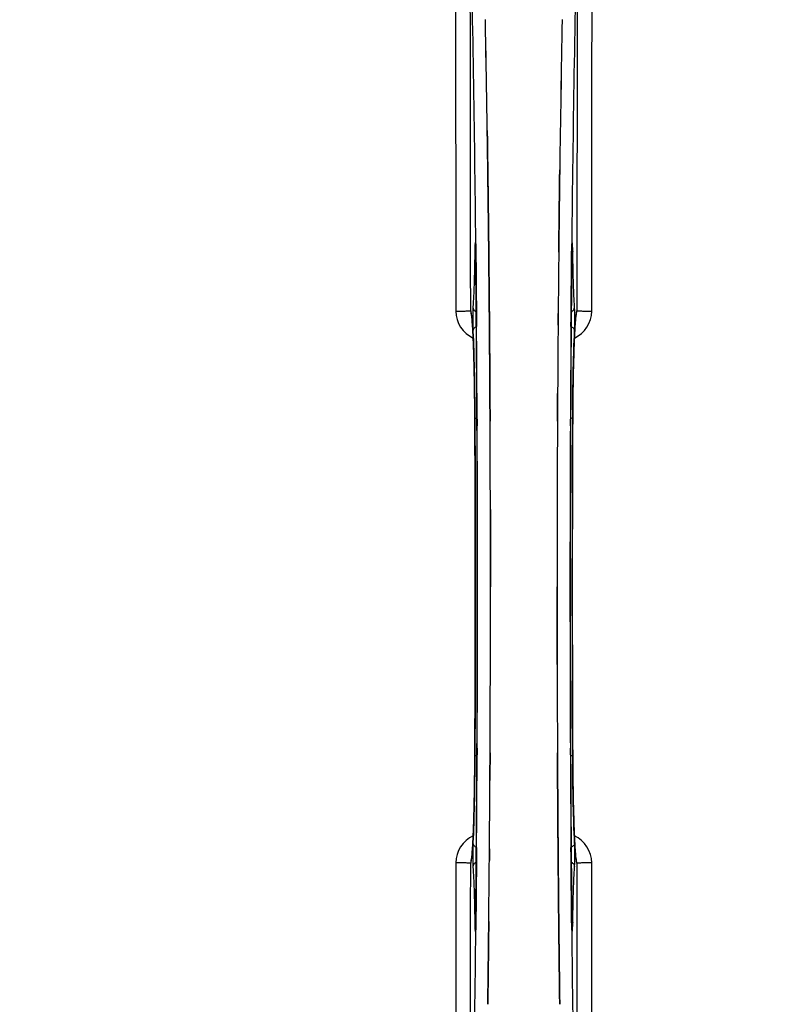
# Model space of a CAD drawing. Units: millimetres. Extents: x -2236 to 3538, y 46 to 3375.
# Drawn here: x 988 to 1164, y 448 to 679 of the extents above; entities that cross this region are included whole.
import ezdxf

# ---------------------------------------------------------------- set-up
doc = ezdxf.new("R2010")
doc.units = ezdxf.units.MM
doc.header["$LTSCALE"] = 46.255
doc.header["$PDMODE"] = 3
doc.header["$PDSIZE"] = 0.3125
doc.layers.get('0').update_dxf_attribs({"linetype": 'CONTINUOUS'})
doc.layers.get('Defpoints').update_dxf_attribs({"linetype": 'CONTINUOUS'})
doc.layers.add('AM_5', color=3, linetype='CONTINUOUS', lineweight=25)
doc.layers.add('BEZUGSACHSEN', color=7, linetype='CONTINUOUS')
doc.layers.add('RUNDUNGEN', color=7, linetype='CONTINUOUS')
doc.styles.get("Standard").update_dxf_attribs({"font": 'txt', "width": 0.7})
doc.dimstyles.new('AM_DIN$0', dxfattribs={"dimtxt": 3.5, "dimasz": 2.5, "dimexe": 1, "dimexo": 1, "dimgap": 1.5, "dimtad": 1, "dimdsep": 46, "dimtxsty": 'STANDARD', "dimcen": 0, "dimclrd": 256, "dimclre": 256, "dimclrt": 2, "dimadec": 0, "dimazin": 2, "dimtp": 0.1, "dimtm": 0.1, "dimtfac": 0.71, "dimtdec": 3, "dimtmove": 0, "dimatfit": 3, "dimfxl": 1, "dimlwd": -1, "dimlwe": -1, "dimarcsym": 0})

# ---------------------------------------------------------------- blocks, each defined once
blk = doc.blocks.new('*D23')
at = {"layer": 'AM_5', "ltscale": 10, "transparency": 16777216}
for p, q in [((1085.2, 1026.15), (2217.5, 1026.15)), ((2216.5, 96.15), (2216.5, 996.15)), ((1085.2, 66.15), (2217.5, 66.15))]:
    blk.add_line(p, q, dxfattribs=at)
for points in [[(2211.5, 996.15), (2221.5, 996.15), (2216.5, 1026.15)], [(2211.5, 96.15), (2221.5, 96.15), (2216.5, 66.15)]]:
    blk.add_solid(points, dxfattribs=at)
at = {"layer": 'Defpoints', "color": 0, "ltscale": 10, "transparency": 16777216}
for p in [(1084.2, 1026.15), (2216.5, 1026.15), (1084.2, 66.15)]:
    blk.add_point(p, dxfattribs=at)
at = {"layer": 'AM_5', "color": 2, "ltscale": 10, "transparency": 16777216, "insert": (2184, 540.74), "char_height": 35, "attachment_point": 5, "rotation": 90}
blk.add_mtext('960', dxfattribs=at)

msp = doc.modelspace()

# ---------------------------------------------------------------- linework, layer by layer
at = {"color": 7, "linetype": 'Continuous'}
for p, q in [((1097.658, 651.97), (1097.643, 652.983)), ((1097.643, 652.982), (1097.658, 651.969)), ((1114.525, 635.966), (1114.529, 636.328)), ((1097.871, 635.965), (1097.872, 635.88)), ((1097.872, 635.88), (1097.871, 635.964)), ((1114.526, 636.072), (1114.525, 635.963)), ((1098, 624.498), (1097.996, 624.939)), ((1097.996, 624.939), (1098, 624.498)), ((1094.932, 624.471), (1094.936, 624.164)), ((1098.14, 609.582), (1098.135, 610.189)), ((1098.135, 610.188), (1098.14, 609.581)), ((1098.158, 607.442), (1098.14, 609.582)), ((1098.14, 609.581), (1098.158, 607.442)), ((1118.43, 609.655), (1118.439, 609.71)), ((1098.278, 589.901), (1098.269, 591.45)), ((1098.269, 591.449), (1098.278, 589.901)), ((1114.127, 591.45), (1114.118, 589.901)), ((1114.118, 589.901), (1114.127, 591.45)), ((1098.401, 546.053), (1098.401, 546.148)), ((1113.995, 546.243), (1113.995, 546.148)), ((1098.269, 500.847), (1098.278, 502.396)), ((1098.278, 502.396), (1098.269, 500.846)), ((1114.118, 502.395), (1114.127, 500.847)), ((1114.127, 500.847), (1114.118, 502.395)), ((1114.238, 484.855), (1114.256, 482.715)), ((1114.256, 482.715), (1114.238, 484.855)), ((1093.966, 482.642), (1093.957, 482.586)), ((1114.256, 482.715), (1114.261, 482.108)), ((1114.261, 482.108), (1114.256, 482.715)), ((1114.396, 467.798), (1114.4, 467.358)), ((1114.4, 467.358), (1114.396, 467.798)), ((1114.524, 456.416), (1114.525, 456.332)), ((1114.525, 456.331), (1114.524, 456.416)), ((1097.871, 456.33), (1097.867, 455.968)), ((1097.87, 456.224), (1097.871, 456.333))]:
    msp.add_line(p, q, dxfattribs=at)
at = {"color": 9, "linetype": 'Continuous'}
for p, q in [((1094.968, 626.457), (1094.971, 626.143)), ((1094.971, 626.143), (1094.978, 625.442)), ((1094.978, 625.442), (1094.991, 624.204)), ((1117.405, 624.204), (1117.418, 625.442)), ((1117.418, 625.442), (1117.425, 626.141)), ((1117.425, 626.141), (1117.428, 626.459)), ((1094.722, 624.661), (1094.714, 624.171)), ((1094.936, 624.177), (1094.936, 624.164)), ((1117.46, 624.164), (1117.46, 624.177)), ((1117.682, 624.171), (1117.674, 624.661)), ((1095.121, 609.805), (1095.125, 609.239)), ((1095.125, 609.239), (1095.142, 607.12)), ((1117.254, 607.12), (1117.271, 609.237)), ((1117.271, 609.237), (1117.274, 609.698)), ((1094.732, 585.451), (1094.734, 585.469)), ((1095.278, 585.461), (1095.286, 583.902)), ((1117.111, 583.894), (1117.118, 585.461)), ((1117.662, 585.469), (1117.664, 585.451)), ((1095.286, 508.402), (1095.278, 506.835)), ((1117.118, 506.835), (1117.111, 508.394)), ((1094.734, 506.828), (1094.732, 506.845)), ((1117.664, 506.845), (1117.662, 506.828)), ((1095.142, 485.176), (1095.125, 483.06)), ((1117.271, 483.039), (1117.254, 485.176)), ((1095.125, 483.06), (1095.122, 482.598)), ((1117.275, 482.492), (1117.271, 483.039)), ((1094.714, 468.126), (1094.722, 467.635)), ((1094.936, 468.119), (1094.936, 468.133)), ((1094.991, 468.093), (1094.978, 466.854)), ((1117.418, 466.854), (1117.405, 468.093)), ((1117.46, 468.119), (1117.46, 468.133)), ((1117.674, 467.635), (1117.682, 468.126)), ((1094.971, 466.154), (1094.968, 465.849)), ((1094.978, 466.854), (1094.971, 466.154)), ((1117.425, 466.154), (1117.418, 466.854)), ((1117.428, 465.836), (1117.425, 466.154))]:
    msp.add_line(p, q, dxfattribs=at)
at = {"color": 7, "linetype": 'Continuous'}
for points in [[(1094.876, 626.289), (1094.882, 626.206), (1094.887, 626.105), (1094.893, 625.988), (1094.899, 625.853), (1094.904, 625.701), (1094.91, 625.533), (1094.915, 625.349), (1094.92, 625.15), (1094.924, 624.936), (1094.928, 624.71), (1094.932, 624.471)], [(1117.46, 624.164), (1117.465, 624.551), (1117.469, 624.796), (1117.473, 625.027), (1117.478, 625.242), (1117.484, 625.442), (1117.489, 625.626), (1117.495, 625.792), (1117.501, 625.941), (1117.507, 626.072), (1117.513, 626.185), (1117.519, 626.278)], [(1117.519, 626.278), (1117.525, 626.351), (1117.529, 626.4), (1117.531, 626.42)], [(1094.016, 609.542), (1093.969, 609.681), (1093.95, 609.75), (1093.947, 609.761)], [(1093.947, 609.761), (1093.947, 609.76), (1093.953, 609.729)], [(1093.953, 609.729), (1093.966, 609.659), (1093.981, 609.559), (1094, 609.427), (1094.019, 609.269), (1094.041, 609.084), (1094.063, 608.874), (1094.085, 608.638), (1094.109, 608.378), (1094.132, 608.092), (1094.156, 607.783), (1094.18, 607.449)], [(1118.218, 607.474), (1118.247, 607.873), (1118.275, 608.234), (1118.303, 608.559), (1118.331, 608.846), (1118.357, 609.096), (1118.381, 609.308), (1118.404, 609.482), (1118.423, 609.616), (1118.43, 609.655)], [(1118.439, 609.71), (1118.448, 609.756), (1118.448, 609.756), (1118.431, 609.694), (1118.387, 609.561), (1118.369, 609.518)], [(1094.18, 607.449), (1094.204, 607.091), (1094.228, 606.709), (1094.252, 606.304), (1094.276, 605.875), (1094.299, 605.422), (1094.323, 604.945), (1094.346, 604.445)], [(1118.073, 604.927), (1118.101, 605.511), (1118.13, 606.057), (1118.159, 606.566), (1118.189, 607.039), (1118.218, 607.474)], [(1094.346, 604.445), (1094.369, 603.92), (1094.391, 603.372), (1094.413, 602.799), (1094.435, 602.203), (1094.456, 601.582), (1094.477, 600.937), (1094.498, 600.268), (1094.518, 599.575), (1094.537, 598.858), (1094.556, 598.117), (1094.574, 597.353), (1094.591, 596.564), (1094.608, 595.753), (1094.624, 594.918), (1094.639, 594.06), (1094.653, 593.181), (1094.667, 592.279), (1094.679, 591.356), (1094.691, 590.412), (1094.701, 589.447), (1094.711, 588.463), (1094.719, 587.46), (1094.726, 586.439), (1094.732, 585.451)], [(1117.611, 573.078), (1117.665, 585.636), (1117.673, 586.904), (1117.683, 588.147), (1117.694, 589.365), (1117.707, 590.554), (1117.721, 591.713), (1117.737, 592.842), (1117.755, 593.939), (1117.774, 595.002), (1117.794, 596.031), (1117.815, 597.025), (1117.837, 597.983), (1117.86, 598.904), (1117.884, 599.789), (1117.909, 600.636), (1117.935, 601.446), (1117.961, 602.217), (1117.989, 602.952), (1118.016, 603.648), (1118.044, 604.306), (1118.073, 604.927)], [(1094.732, 585.451), (1094.785, 573.078), (1094.82, 559.606), (1094.832, 546.101), (1094.82, 532.596), (1094.785, 519.125)], [(1117.664, 506.845), (1117.611, 519.125), (1117.576, 532.596), (1117.564, 546.101), (1117.576, 559.606), (1117.611, 573.078)], [(1094.785, 519.125), (1094.731, 506.66), (1094.723, 505.392), (1094.713, 504.149), (1094.702, 502.932), (1094.689, 501.743), (1094.675, 500.583), (1094.659, 499.455), (1094.641, 498.358), (1094.622, 497.295), (1094.602, 496.266), (1094.581, 495.272), (1094.559, 494.314), (1094.536, 493.393), (1094.512, 492.508), (1094.487, 491.661), (1094.461, 490.851), (1094.435, 490.079), (1094.408, 489.345), (1094.38, 488.649), (1094.352, 487.99), (1094.323, 487.369)], [(1118.05, 487.865), (1118.027, 488.39), (1118.004, 488.938), (1117.982, 489.511), (1117.96, 490.107), (1117.939, 490.728), (1117.918, 491.372), (1117.898, 492.041), (1117.878, 492.733), (1117.859, 493.45), (1117.84, 494.19), (1117.822, 494.954), (1117.805, 495.742), (1117.788, 496.552), (1117.772, 497.386), (1117.757, 498.243), (1117.743, 499.122), (1117.729, 500.023), (1117.717, 500.945), (1117.705, 501.889), (1117.695, 502.852), (1117.685, 503.836), (1117.677, 504.838), (1117.67, 505.858), (1117.664, 506.845)], [(1094.323, 487.369), (1094.295, 486.786), (1094.266, 486.24), (1094.237, 485.731), (1094.207, 485.258), (1094.178, 484.822)], [(1118.215, 484.858), (1118.191, 485.216), (1118.167, 485.599), (1118.143, 486.005), (1118.12, 486.434), (1118.096, 486.888), (1118.073, 487.365), (1118.05, 487.865)], [(1094.178, 484.822), (1094.149, 484.424), (1094.121, 484.062), (1094.093, 483.738), (1094.066, 483.451), (1094.039, 483.201), (1094.015, 482.988), (1093.992, 482.814), (1093.973, 482.68), (1093.966, 482.642)], [(1118.442, 482.568), (1118.43, 482.639), (1118.414, 482.74), (1118.396, 482.872), (1118.376, 483.031), (1118.355, 483.217), (1118.333, 483.428), (1118.31, 483.665), (1118.287, 483.926), (1118.263, 484.212), (1118.239, 484.523), (1118.215, 484.858)], [(1093.957, 482.586), (1093.948, 482.54), (1093.949, 482.541), (1093.965, 482.603), (1094.009, 482.736), (1094.027, 482.778)], [(1118.38, 482.754), (1118.427, 482.615), (1118.446, 482.546), (1118.449, 482.536)], [(1118.449, 482.536), (1118.449, 482.536), (1118.442, 482.568)], [(1094.936, 468.133), (1094.931, 467.765), (1094.928, 467.545), (1094.924, 467.335), (1094.92, 467.137), (1094.915, 466.953), (1094.91, 466.781), (1094.905, 466.623), (1094.9, 466.478), (1094.895, 466.346), (1094.889, 466.23), (1094.884, 466.128), (1094.879, 466.042), (1094.873, 465.971)], [(1117.524, 465.959), (1117.518, 466.03), (1117.513, 466.119), (1117.507, 466.225), (1117.501, 466.349), (1117.495, 466.489), (1117.49, 466.646), (1117.484, 466.819), (1117.479, 467.007), (1117.475, 467.211), (1117.47, 467.429), (1117.466, 467.66), (1117.463, 467.903), (1117.46, 468.133)], [(1094.873, 465.971), (1094.869, 465.918), (1094.866, 465.888)], [(1117.531, 465.875), (1117.531, 465.878), (1117.528, 465.907), (1117.524, 465.959)]]:
    msp.add_lwpolyline(points, dxfattribs=at)
for centre, radius, start, end in [((1106.198, 546.148), 247.056, 15, 345), ((1106.198, 546.148), 236.237, 0.97018, 359.02982), ((1106.198, 546.148), 235, 0.97529, 90), ((1106.198, 546.148), 221.628, 90, 270), ((1106.198, 546.148), 221.635, 270, 89.97567), ((1106.198, 546.148), 221.628, 270, 90), ((-4696.102, 567.824), 5794.37, 0.8420887, 1.0992612), ((-4780.421, 566.388), 5878.702, 0.8440136, 1.0974858), ((7159.935, 563.567), 6045.843, 178.9063476, 179.2391894), ((6975.512, 566.556), 5861.397, 178.9012148, 179.2444688), ((-6891.829, 546.148), 7987.146, 359.4402481, 0.5597517), ((8178.916, 550.773), 7064.905, 179.4020878, 179.5181367), ((8237.239, 550.23), 7123.231, 179.4026184, 179.5177128), ((9104.225, 546.148), 7987.146, 179.4402483, 180.5597519), ((1115.156, 610.832), 3.476, 341.32519, 349.56136), ((1115.175, 610.827), 3.456, 349.58477, 359.77945), ((8516.874, 547.967), 7402.874, 179.5396888, 179.6634594), ((8493.756, 548.165), 7379.756, 179.5397792, 179.6639419), ((-6578.157, 546.437), 7676.558, 0.1335155, 0.2877496), ((-6569.619, 546.511), 7668.02, 0.1331148, 0.2875212), ((8953.35, 545.981), 7839.355, 179.7149037, 179.9987751), ((8827.842, 546.279), 7713.848, 179.712475, 180.0002646), ((-6740.954, 546.316), 7839.355, 359.7149037, 359.9987751), ((-6615.446, 546.018), 7713.848, 359.712475, 0.0002646), ((1106.198, 546.148), 235, 270, 359.02471), ((8790.557, 545.859), 7676.562, 180.1335156, 180.2877422), ((8782.022, 545.786), 7668.026, 180.1331149, 180.2875138), ((-6281.359, 544.131), 7379.755, 359.5397792, 359.6639406), ((-6304.476, 544.329), 7402.873, 359.5396888, 359.6634581), ((1097.221, 481.469), 3.456, 169.58283, 179.7774), ((1097.24, 481.464), 3.477, 161.31496, 169.55936), ((-6024.843, 542.067), 7123.23, 359.4026183, 359.5177128), ((-5966.52, 541.523), 7064.905, 359.4020876, 359.5181367)]:
    msp.add_arc(centre, radius, start, end, dxfattribs=at)
at = {"color": 9, "linetype": 'Continuous'}
for centre, radius, start, end in [((1106.198, 546.148), 246.237, 15, 345), ((-4591.728, 571.767), 5686.958, 0.551003, 1.355735), ((7240.703, 564.502), 6123.589, 178.6729557, 179.4202852), ((1161.816, 623.671), 67.101, 178.61032, 179.15451), ((1009.526, 623.343), 85.414, 0.56, 1.03367), ((1203.101, 623.34), 85.646, 178.97518, 179.43955), ((1046.449, 623.59), 71.233, 0.86171, 1.38267), ((1097.241, 610.75), 6.956, 180.10026, 245.39785), ((1115.155, 610.75), 6.956, 294.60941, 359.89975), ((-6607.602, 547.87), 7702.971, 0.2796103, 0.4407167), ((8885.963, 547.455), 7768.938, 179.5599671, 179.7197052), ((-6544.814, 546.148), 7639.658, 359.7047447, 0.2952552), ((8757.207, 546.148), 7639.655, 179.7047446, 180.2952554), ((-6596.675, 546.148), 7691.509, 359.7070906, 0.2929094), ((-6960.335, 546.148), 8055.709, 359.7315324, 0.2685262), ((9172.731, 546.148), 8055.709, 179.7315324, 180.2685262), ((8809.071, 546.148), 7691.509, 179.7070906, 180.2929094), ((-6673.567, 544.841), 7768.938, 359.5599671, 359.7197052), ((8819.997, 544.426), 7702.971, 180.2796105, 180.4407167), ((1097.241, 481.546), 6.956, 114.60942, 179.89975), ((1115.155, 481.546), 6.956, 0.10026, 65.39801), ((1009.373, 468.955), 85.567, 358.97194, 359.4398), ((1202.872, 468.954), 85.416, 180.5599, 181.0336), ((-5028.509, 527.798), 6123.79, 358.6729662, 359.4203828), ((1165.856, 468.705), 71.142, 180.86143, 181.38459), ((6804.085, 520.528), 5686.92, 180.551031, 181.355736), ((1050.597, 468.625), 67.084, 358.61198, 359.15463)]:
    msp.add_arc(centre, radius, start, end, dxfattribs=at)
for points, knots in [([(1090.16, 706.131), (1090.175, 698.186), (1090.23, 666.388), (1090.267, 634.59), (1090.285, 610.738)], [0, 0, 0, 0, 0.2498807, 1, 1, 1, 1]), ([(1093.764, 610.814), (1093.758, 618.776), (1093.73, 650.611), (1093.684, 682.447), (1093.639, 706.32)], [0, 0, 0, 0, 0.2501044, 1, 1, 1, 1]), ([(1118.757, 706.32), (1118.742, 698.365), (1118.687, 666.529), (1118.65, 634.694), (1118.632, 610.814)], [0, 0, 0, 0, 0.2498808, 1, 1, 1, 1]), ([(1122.111, 610.738), (1122.117, 618.691), (1122.145, 650.488), (1122.191, 682.286), (1122.236, 706.131)], [0, 0, 0, 0, 0.2501045, 1, 1, 1, 1]), ([(1094.875, 626.371), (1094.872, 626.41), (1094.867, 626.48), (1094.858, 626.571), (1094.848, 626.643), (1094.842, 626.678), (1094.829, 626.714), (1094.81, 626.688), (1094.807, 626.653), (1094.795, 626.588), (1094.788, 626.502), (1094.774, 626.338), (1094.76, 626.08), (1094.746, 625.713), (1094.738, 625.444), (1094.735, 625.298)], [0, 0, 0, 0, 0.0663522, 0.1195086, 0.158693, 0.1834918, 0.1942918, 0.2024246, 0.2241642, 0.2602655, 0.3103545, 0.3741186, 0.5405319, 0.7512687, 1, 1, 1, 1]), ([(1094.927, 624.883), (1094.924, 625.034), (1094.913, 625.53), (1094.898, 626.026), (1094.875, 626.371)], [0, 0, 0, 0, 0.3041648, 1, 1, 1, 1]), ([(1117.522, 626.383), (1117.516, 626.289), (1117.488, 625.785), (1117.477, 625.281), (1117.469, 624.871)], [0, 0, 0, 0, 0.1867832, 1, 1, 1, 1]), ([(1117.661, 625.309), (1117.658, 625.453), (1117.65, 625.719), (1117.636, 626.082), (1117.622, 626.337), (1117.609, 626.5), (1117.601, 626.587), (1117.589, 626.652), (1117.586, 626.686), (1117.568, 626.714), (1117.554, 626.681), (1117.549, 626.646), (1117.538, 626.577), (1117.53, 626.489), (1117.525, 626.42), (1117.522, 626.383)], [0, 0, 0, 0, 0.2490994, 0.4603094, 0.6273575, 0.6915313, 0.7420972, 0.7787495, 0.8011142, 0.8097958, 0.8199484, 0.8439388, 0.8822555, 0.9345337, 1, 1, 1, 1]), ([(1094.714, 624.171), (1094.676, 621.751), (1094.582, 617.587), (1094.415, 613.424), (1094.296, 611.683)], [0, 0, 0, 0, 0.5809201, 1, 1, 1, 1]), ([(1094.722, 624.661), (1094.724, 624.637), (1094.754, 624.521), (1094.85, 624.436), (1094.927, 624.385)], [0, 0, 0, 0, 0.2107761, 1, 1, 1, 1]), ([(1094.991, 624.204), (1095.003, 623.011), (1095.05, 618.211), (1095.092, 613.412), (1095.121, 609.805)], [0, 0, 0, 0, 0.2485201, 1, 1, 1, 1]), ([(1117.274, 609.698), (1117.284, 610.914), (1117.324, 615.749), (1117.369, 620.584), (1117.405, 624.204)], [0, 0, 0, 0, 0.2514227, 1, 1, 1, 1]), ([(1117.674, 624.661), (1117.672, 624.637), (1117.642, 624.521), (1117.546, 624.436), (1117.469, 624.385)], [0, 0, 0, 0, 0.2107772, 1, 1, 1, 1]), ([(1118.1, 611.683), (1117.981, 613.424), (1117.814, 617.587), (1117.72, 621.751), (1117.682, 624.171)], [0, 0, 0, 0, 0.4190799, 1, 1, 1, 1]), ([(1094.296, 611.683), (1094.265, 611.228), (1094.239, 610.13), (1094.231, 609.032), (1094.234, 608.389)], [0, 0, 0, 0, 0.4150541, 1, 1, 1, 1]), ([(1094.296, 611.683), (1094.3, 611.458), (1094.458, 610.99), (1094.838, 610.686), (1095.053, 610.583)], [0, 0, 0, 0, 0.4855612, 1, 1, 1, 1]), ([(1117.343, 610.583), (1117.558, 610.686), (1117.938, 610.99), (1118.096, 611.458), (1118.1, 611.683)], [0, 0, 0, 0, 0.5144386, 1, 1, 1, 1]), ([(1118.162, 608.414), (1118.165, 609.052), (1118.156, 610.142), (1118.131, 611.232), (1118.1, 611.683)], [0, 0, 0, 0, 0.5851678, 1, 1, 1, 1]), ([(1090.285, 610.739), (1090.72, 610.739), (1091.353, 610.742), (1092.159, 610.752), (1092.675, 610.76), (1093.102, 610.773), (1093.429, 610.779), (1093.632, 610.803), (1093.739, 610.798), (1093.764, 610.814)], [0, 0, 0, 0, 0.3749845, 0.5449758, 0.6948453, 0.8193951, 0.9136699, 0.9745053, 1, 1, 1, 1]), ([(1094.008, 609.583), (1093.976, 609.858), (1093.931, 610.223), (1093.839, 610.631), (1093.794, 610.768), (1093.764, 610.814)], [0, 0, 0, 0, 0.6614354, 0.8707348, 1, 1, 1, 1]), ([(1094.109, 608.545), (1094.101, 608.641), (1094.071, 608.987), (1094.037, 609.333), (1094.008, 609.583)], [0, 0, 0, 0, 0.2765672, 1, 1, 1, 1]), ([(1094.734, 585.469), (1094.71, 590.099), (1094.632, 596.52), (1094.376, 604.211), (1094.214, 607.274), (1094.109, 608.545)], [0, 0, 0, 0, 0.6016383, 0.8342522, 1, 1, 1, 1]), ([(1118.287, 608.539), (1118.181, 607.268), (1118.02, 604.205), (1117.764, 596.516), (1117.686, 590.097), (1117.662, 585.469)], [0, 0, 0, 0, 0.1658322, 0.3984643, 1, 1, 1, 1]), ([(1118.388, 609.58), (1118.379, 609.503), (1118.341, 609.156), (1118.309, 608.809), (1118.287, 608.539)], [0, 0, 0, 0, 0.2233131, 1, 1, 1, 1]), ([(1118.632, 610.814), (1118.602, 610.768), (1118.557, 610.63), (1118.465, 610.221), (1118.42, 609.856), (1118.388, 609.58)], [0, 0, 0, 0, 0.1292073, 0.3384895, 1, 1, 1, 1]), ([(1118.632, 610.814), (1118.657, 610.798), (1118.764, 610.803), (1118.967, 610.779), (1119.295, 610.773), (1119.721, 610.76), (1120.237, 610.752), (1121.043, 610.742), (1121.676, 610.739), (1122.111, 610.739)], [0, 0, 0, 0, 0.0254947, 0.0863301, 0.1806049, 0.3051547, 0.4550242, 0.6250155, 1, 1, 1, 1]), ([(1094.234, 608.389), (1094.235, 608.156), (1094.242, 607.37), (1094.257, 606.583), (1094.286, 606.03)], [0, 0, 0, 0, 0.2966368, 1, 1, 1, 1]), ([(1095.081, 607.075), (1094.86, 606.983), (1094.467, 606.707), (1094.291, 606.248), (1094.286, 606.03)], [0, 0, 0, 0, 0.5233761, 1, 1, 1, 1]), ([(1118.11, 606.03), (1118.105, 606.248), (1117.929, 606.707), (1117.536, 606.983), (1117.315, 607.075)], [0, 0, 0, 0, 0.476624, 1, 1, 1, 1]), ([(1118.11, 606.03), (1118.118, 606.183), (1118.15, 606.978), (1118.16, 607.773), (1118.162, 608.414)], [0, 0, 0, 0, 0.192668, 1, 1, 1, 1]), ([(1094.286, 606.03), (1094.442, 603.079), (1094.638, 596.24), (1094.722, 589.401), (1094.743, 585.516)], [0, 0, 0, 0, 0.4321211, 1, 1, 1, 1]), ([(1117.653, 585.516), (1117.674, 589.401), (1117.758, 596.24), (1117.954, 603.079), (1118.11, 606.03)], [0, 0, 0, 0, 0.5678789, 1, 1, 1, 1]), ([(1095.211, 585.665), (1095.098, 585.65), (1094.958, 585.619), (1094.754, 585.567), (1094.743, 585.516)], [0, 0, 0, 0, 0.6892617, 1, 1, 1, 1]), ([(1117.653, 585.516), (1117.642, 585.567), (1117.439, 585.619), (1117.298, 585.65), (1117.185, 585.665)], [0, 0, 0, 0, 0.3107382, 1, 1, 1, 1]), ([(1094.109, 483.757), (1094.215, 485.029), (1094.376, 488.091), (1094.632, 495.781), (1094.71, 502.199), (1094.734, 506.828)], [0, 0, 0, 0, 0.1658318, 0.3984646, 1, 1, 1, 1]), ([(1094.743, 506.78), (1094.722, 502.896), (1094.638, 496.056), (1094.442, 489.217), (1094.286, 486.266)], [0, 0, 0, 0, 0.5678794, 1, 1, 1, 1]), ([(1095.211, 506.631), (1095.098, 506.647), (1094.958, 506.677), (1094.754, 506.73), (1094.743, 506.78)], [0, 0, 0, 0, 0.6892618, 1, 1, 1, 1]), ([(1117.653, 506.78), (1117.642, 506.73), (1117.439, 506.677), (1117.298, 506.647), (1117.185, 506.631)], [0, 0, 0, 0, 0.3107383, 1, 1, 1, 1]), ([(1118.11, 486.266), (1117.954, 489.217), (1117.758, 496.056), (1117.674, 502.896), (1117.653, 506.78)], [0, 0, 0, 0, 0.4321206, 1, 1, 1, 1]), ([(1117.662, 506.828), (1117.686, 502.197), (1117.764, 495.777), (1118.02, 488.085), (1118.182, 485.022), (1118.287, 483.751)], [0, 0, 0, 0, 0.601638, 0.8342526, 1, 1, 1, 1]), ([(1094.286, 486.266), (1094.278, 486.113), (1094.246, 485.318), (1094.237, 484.523), (1094.234, 483.882)], [0, 0, 0, 0, 0.1931417, 1, 1, 1, 1]), ([(1094.286, 486.266), (1094.291, 486.048), (1094.467, 485.589), (1094.86, 485.313), (1095.081, 485.221)], [0, 0, 0, 0, 0.476624, 1, 1, 1, 1]), ([(1118.11, 486.266), (1118.105, 486.048), (1117.929, 485.589), (1117.536, 485.313), (1117.315, 485.221)], [0, 0, 0, 0, 0.4766239, 1, 1, 1, 1]), ([(1118.162, 483.907), (1118.161, 484.139), (1118.154, 484.926), (1118.139, 485.712), (1118.11, 486.266)], [0, 0, 0, 0, 0.2953152, 1, 1, 1, 1]), ([(1093.764, 481.483), (1093.794, 481.529), (1093.839, 481.666), (1093.932, 482.075), (1093.977, 482.44), (1094.008, 482.716)], [0, 0, 0, 0, 0.1291272, 0.3383263, 1, 1, 1, 1]), ([(1094.008, 482.716), (1094.017, 482.794), (1094.055, 483.14), (1094.087, 483.487), (1094.109, 483.757)], [0, 0, 0, 0, 0.2233536, 1, 1, 1, 1]), ([(1094.234, 483.882), (1094.231, 483.243), (1094.24, 482.153), (1094.265, 481.063), (1094.296, 480.613)], [0, 0, 0, 0, 0.586446, 1, 1, 1, 1]), ([(1095.122, 482.598), (1095.112, 481.382), (1095.072, 476.547), (1095.027, 471.712), (1094.991, 468.093)], [0, 0, 0, 0, 0.2514227, 1, 1, 1, 1]), ([(1117.405, 468.093), (1117.393, 469.285), (1117.347, 474.085), (1117.304, 478.885), (1117.275, 482.492)], [0, 0, 0, 0, 0.2485201, 1, 1, 1, 1]), ([(1118.1, 480.613), (1118.131, 481.067), (1118.157, 482.165), (1118.165, 483.263), (1118.162, 483.907)], [0, 0, 0, 0, 0.4137736, 1, 1, 1, 1]), ([(1118.287, 483.751), (1118.295, 483.656), (1118.325, 483.309), (1118.359, 482.964), (1118.388, 482.714)], [0, 0, 0, 0, 0.2765214, 1, 1, 1, 1]), ([(1118.388, 482.714), (1118.42, 482.438), (1118.465, 482.074), (1118.557, 481.665), (1118.603, 481.528), (1118.632, 481.483)], [0, 0, 0, 0, 0.661602, 0.8708173, 1, 1, 1, 1]), ([(1090.285, 481.558), (1090.279, 473.606), (1090.251, 441.808), (1090.205, 410.01), (1090.16, 386.165)], [0, 0, 0, 0, 0.2501045, 1, 1, 1, 1]), ([(1093.764, 481.482), (1093.739, 481.498), (1093.632, 481.494), (1093.429, 481.518), (1093.102, 481.523), (1092.675, 481.536), (1092.159, 481.545), (1091.353, 481.554), (1090.72, 481.557), (1090.285, 481.558)], [0, 0, 0, 0, 0.0254947, 0.0863301, 0.1806049, 0.3051547, 0.4550242, 0.6250155, 1, 1, 1, 1]), ([(1093.639, 385.977), (1093.654, 393.932), (1093.709, 425.767), (1093.747, 457.602), (1093.764, 481.482)], [0, 0, 0, 0, 0.2498808, 1, 1, 1, 1]), ([(1095.053, 481.713), (1094.838, 481.611), (1094.458, 481.306), (1094.3, 480.838), (1094.296, 480.613)], [0, 0, 0, 0, 0.5144386, 1, 1, 1, 1]), ([(1094.296, 480.613), (1094.415, 478.872), (1094.582, 474.709), (1094.676, 470.545), (1094.714, 468.126)], [0, 0, 0, 0, 0.4190801, 1, 1, 1, 1]), ([(1117.343, 481.713), (1117.558, 481.611), (1117.938, 481.306), (1118.096, 480.838), (1118.1, 480.613)], [0, 0, 0, 0, 0.5144388, 1, 1, 1, 1]), ([(1117.682, 468.126), (1117.72, 470.545), (1117.814, 474.709), (1117.981, 478.872), (1118.1, 480.613)], [0, 0, 0, 0, 0.5809199, 1, 1, 1, 1]), ([(1122.111, 481.558), (1121.676, 481.557), (1121.043, 481.554), (1120.237, 481.545), (1119.721, 481.536), (1119.295, 481.523), (1118.967, 481.518), (1118.764, 481.494), (1118.657, 481.498), (1118.632, 481.482)], [0, 0, 0, 0, 0.3749845, 0.5449758, 0.6948453, 0.8193951, 0.9136699, 0.9745053, 1, 1, 1, 1]), ([(1118.632, 481.482), (1118.638, 473.52), (1118.666, 441.685), (1118.712, 409.85), (1118.757, 385.977)], [0, 0, 0, 0, 0.2501044, 1, 1, 1, 1]), ([(1122.236, 386.165), (1122.221, 394.111), (1122.166, 425.908), (1122.129, 457.706), (1122.111, 481.558)], [0, 0, 0, 0, 0.2498807, 1, 1, 1, 1]), ([(1094.735, 466.986), (1094.738, 466.842), (1094.746, 466.577), (1094.76, 466.214), (1094.774, 465.959), (1094.787, 465.796), (1094.795, 465.709), (1094.807, 465.645), (1094.81, 465.61), (1094.828, 465.582), (1094.842, 465.615), (1094.847, 465.65), (1094.858, 465.72), (1094.866, 465.808), (1094.871, 465.877), (1094.874, 465.915)], [0, 0, 0, 0, 0.2482026, 0.4593003, 0.6262316, 0.6907456, 0.7413605, 0.7779214, 0.800247, 0.8088983, 0.8190845, 0.8430524, 0.8814851, 0.9341123, 1, 1, 1, 1]), ([(1094.927, 467.911), (1094.911, 467.9), (1094.852, 467.858), (1094.799, 467.807), (1094.77, 467.764)], [0, 0, 0, 0, 0.2788239, 1, 1, 1, 1]), ([(1094.874, 465.915), (1094.881, 466.008), (1094.908, 466.51), (1094.919, 467.012), (1094.927, 467.42)], [0, 0, 0, 0, 0.1860213, 1, 1, 1, 1]), ([(1117.469, 467.911), (1117.485, 467.9), (1117.544, 467.858), (1117.597, 467.807), (1117.626, 467.764)], [0, 0, 0, 0, 0.2788314, 1, 1, 1, 1]), ([(1117.47, 467.413), (1117.472, 467.261), (1117.483, 466.763), (1117.498, 466.265), (1117.522, 465.92)], [0, 0, 0, 0, 0.3056659, 1, 1, 1, 1]), ([(1117.522, 465.92), (1117.524, 465.881), (1117.53, 465.812), (1117.538, 465.722), (1117.549, 465.651), (1117.554, 465.616), (1117.568, 465.582), (1117.586, 465.61), (1117.589, 465.645), (1117.601, 465.71), (1117.609, 465.798), (1117.622, 465.963), (1117.636, 466.221), (1117.651, 466.587), (1117.658, 466.855), (1117.662, 467)], [0, 0, 0, 0, 0.0660103, 0.1187706, 0.1573339, 0.1814085, 0.1916594, 0.2002378, 0.2225064, 0.25903, 0.3096291, 0.3741368, 0.5410287, 0.7520201, 1, 1, 1, 1])]:
    msp.add_open_spline(points, degree=3, knots=knots, dxfattribs=at)
at = {"color": 7, "linetype": 'Continuous'}
for points, knots in [([(1097.771, 643.845), (1097.762, 644.526), (1097.725, 647.234), (1097.687, 649.942), (1097.658, 651.97)], [0, 0, 0, 0, 0.251219, 1, 1, 1, 1]), ([(1097.658, 651.969), (1097.667, 651.295), (1097.706, 648.587), (1097.744, 645.879), (1097.771, 643.846)], [0, 0, 0, 0, 0.2489074, 1, 1, 1, 1]), ([(1097.771, 643.846), (1097.78, 643.191), (1097.814, 640.565), (1097.847, 637.938), (1097.871, 635.965)], [0, 0, 0, 0, 0.2490469, 1, 1, 1, 1]), ([(1097.871, 635.964), (1097.863, 636.624), (1097.831, 639.251), (1097.797, 641.878), (1097.771, 643.845)], [0, 0, 0, 0, 0.2511565, 1, 1, 1, 1]), ([(1114.625, 643.845), (1114.617, 643.2), (1114.582, 640.609), (1114.55, 638.018), (1114.526, 636.072)], [0, 0, 0, 0, 0.2488511, 1, 1, 1, 1]), ([(1114.529, 636.328), (1114.537, 636.957), (1114.568, 639.463), (1114.6, 641.968), (1114.625, 643.845)], [0, 0, 0, 0, 0.2508986, 1, 1, 1, 1]), ([(1097.996, 624.939), (1097.99, 625.529), (1097.965, 627.88), (1097.938, 630.232), (1097.918, 631.994)], [0, 0, 0, 0, 0.2508536, 1, 1, 1, 1]), ([(1114.478, 631.995), (1114.471, 631.373), (1114.442, 628.873), (1114.415, 626.374), (1114.396, 624.498)], [0, 0, 0, 0, 0.2490791, 1, 1, 1, 1]), ([(1098.135, 610.189), (1098.129, 610.872), (1098.106, 613.596), (1098.081, 616.32), (1098.062, 618.361)], [0, 0, 0, 0, 0.250741, 1, 1, 1, 1]), ([(1098.241, 596.015), (1098.234, 596.97), (1098.209, 600.779), (1098.181, 604.588), (1098.158, 607.442)], [0, 0, 0, 0, 0.2507287, 1, 1, 1, 1]), ([(1098.158, 607.442), (1098.165, 606.492), (1098.195, 602.683), (1098.222, 598.874), (1098.241, 596.015)], [0, 0, 0, 0, 0.2492285, 1, 1, 1, 1]), ([(1114.155, 496.281), (1114.162, 495.326), (1114.187, 491.517), (1114.215, 487.708), (1114.238, 484.855)], [0, 0, 0, 0, 0.2507287, 1, 1, 1, 1]), ([(1114.238, 484.855), (1114.231, 485.804), (1114.201, 489.613), (1114.174, 493.422), (1114.155, 496.281)], [0, 0, 0, 0, 0.2492285, 1, 1, 1, 1]), ([(1114.261, 482.108), (1114.267, 481.425), (1114.29, 478.701), (1114.315, 475.977), (1114.334, 473.936)], [0, 0, 0, 0, 0.250741, 1, 1, 1, 1]), ([(1097.918, 460.301), (1097.925, 460.924), (1097.954, 463.423), (1097.981, 465.922), (1098, 467.799)], [0, 0, 0, 0, 0.2490791, 1, 1, 1, 1]), ([(1114.4, 467.358), (1114.407, 466.768), (1114.432, 464.416), (1114.458, 462.064), (1114.478, 460.302)], [0, 0, 0, 0, 0.2508536, 1, 1, 1, 1]), ([(1097.771, 448.451), (1097.779, 449.096), (1097.814, 451.687), (1097.846, 454.278), (1097.87, 456.224)], [0, 0, 0, 0, 0.2488511, 1, 1, 1, 1]), ([(1097.867, 455.968), (1097.859, 455.339), (1097.828, 452.834), (1097.796, 450.328), (1097.771, 448.451)], [0, 0, 0, 0, 0.2508986, 1, 1, 1, 1]), ([(1114.525, 456.332), (1114.533, 455.672), (1114.565, 453.045), (1114.599, 450.418), (1114.625, 448.451)], [0, 0, 0, 0, 0.2511565, 1, 1, 1, 1]), ([(1114.625, 448.451), (1114.616, 449.105), (1114.582, 451.732), (1114.549, 454.358), (1114.525, 456.331)], [0, 0, 0, 0, 0.2490469, 1, 1, 1, 1])]:
    msp.add_open_spline(points, degree=3, knots=knots, dxfattribs=at)
for points in [[(1097.918, 631.994), (1097.903, 633.29), (1097.888, 634.585), (1097.872, 635.88)], [(1097.872, 635.88), (1097.888, 634.585), (1097.903, 633.289), (1097.918, 631.994)], [(1114.478, 631.997), (1114.493, 633.32), (1114.509, 634.643), (1114.525, 635.966)], [(1114.525, 635.963), (1114.509, 634.641), (1114.493, 633.318), (1114.478, 631.995)], [(1097.918, 631.994), (1097.945, 629.642), (1097.971, 627.29), (1097.996, 624.939)], [(1114.396, 624.497), (1114.422, 626.997), (1114.449, 629.497), (1114.478, 631.997)], [(1098.062, 618.361), (1098.042, 620.406), (1098.022, 622.452), (1098, 624.498)], [(1098, 624.498), (1098.022, 622.452), (1098.042, 620.407), (1098.062, 618.361)], [(1098.062, 618.361), (1098.088, 615.637), (1098.112, 612.912), (1098.135, 610.188)], [(1093.764, 610.814), (1093.766, 610.443), (1093.829, 610.068), (1093.948, 609.717)], [(1114.261, 610.189), (1114.253, 609.273), (1114.246, 608.357), (1114.238, 607.441)], [(1114.238, 607.441), (1114.246, 608.357), (1114.253, 609.273), (1114.261, 610.189)], [(1098.269, 591.45), (1098.26, 592.971), (1098.251, 594.493), (1098.241, 596.015)], [(1098.241, 596.015), (1098.251, 594.493), (1098.26, 592.971), (1098.269, 591.449)], [(1098.304, 584.99), (1098.296, 586.627), (1098.287, 588.264), (1098.278, 589.901)], [(1098.278, 589.901), (1098.287, 588.264), (1098.296, 586.627), (1098.304, 584.99)], [(1114.118, 589.901), (1114.109, 588.263), (1114.1, 586.626), (1114.092, 584.988)], [(1114.092, 584.988), (1114.1, 586.626), (1114.109, 588.263), (1114.118, 589.901)], [(1098.397, 554.112), (1098.394, 557.517), (1098.388, 560.921), (1098.38, 564.326)], [(1098.38, 564.326), (1098.388, 560.921), (1098.394, 557.517), (1098.397, 554.112)], [(1098.401, 546.148), (1098.401, 548.803), (1098.4, 551.458), (1098.397, 554.112)], [(1098.397, 554.112), (1098.4, 551.458), (1098.401, 548.803), (1098.401, 546.148)], [(1113.995, 546.148), (1113.995, 543.493), (1113.996, 540.839), (1113.999, 538.184)], [(1113.999, 538.184), (1113.996, 540.839), (1113.995, 543.493), (1113.995, 546.148)], [(1113.999, 538.184), (1114.002, 534.78), (1114.008, 531.375), (1114.016, 527.971)], [(1114.016, 527.971), (1114.008, 531.375), (1114.002, 534.78), (1113.999, 538.184)], [(1098.278, 502.396), (1098.287, 504.033), (1098.296, 505.67), (1098.304, 507.308)], [(1098.304, 507.308), (1098.296, 505.671), (1098.287, 504.033), (1098.278, 502.396)], [(1114.092, 507.307), (1114.1, 505.67), (1114.109, 504.033), (1114.118, 502.395)], [(1114.118, 502.395), (1114.109, 504.033), (1114.1, 505.67), (1114.092, 507.307)], [(1114.127, 500.847), (1114.136, 499.325), (1114.146, 497.803), (1114.155, 496.281)], [(1114.155, 496.281), (1114.145, 497.803), (1114.136, 499.325), (1114.127, 500.847)], [(1098.135, 482.108), (1098.143, 483.023), (1098.15, 483.939), (1098.158, 484.855)], [(1098.158, 484.855), (1098.15, 483.939), (1098.143, 483.023), (1098.135, 482.108)], [(1114.334, 473.936), (1114.308, 476.66), (1114.284, 479.384), (1114.261, 482.108)], [(1118.632, 481.483), (1118.63, 481.853), (1118.567, 482.229), (1118.448, 482.58)], [(1114.334, 473.936), (1114.354, 471.89), (1114.374, 469.844), (1114.396, 467.798)], [(1114.396, 467.798), (1114.374, 469.844), (1114.354, 471.89), (1114.334, 473.936)], [(1098, 467.799), (1097.974, 465.299), (1097.947, 462.799), (1097.918, 460.3)], [(1114.478, 460.303), (1114.451, 462.654), (1114.425, 465.006), (1114.4, 467.358)], [(1097.871, 456.333), (1097.887, 457.656), (1097.903, 458.978), (1097.918, 460.301)], [(1097.918, 460.3), (1097.903, 458.977), (1097.887, 457.653), (1097.871, 456.33)], [(1114.524, 456.416), (1114.508, 457.711), (1114.493, 459.007), (1114.478, 460.303)], [(1114.478, 460.302), (1114.493, 459.007), (1114.508, 457.711), (1114.524, 456.416)]]:
    msp.add_open_spline(points, degree=3, dxfattribs=at)
at = {"color": 9, "linetype": 'Continuous'}
for points in [[(1094.77, 467.764), (1094.745, 467.726), (1094.726, 467.681), (1094.722, 467.635)], [(1117.626, 467.764), (1117.651, 467.726), (1117.67, 467.681), (1117.674, 467.635)]]:
    msp.add_open_spline(points, degree=3, dxfattribs=at)
at = {"layer": 'BEZUGSACHSEN', "color": 7, "linetype": 'Continuous'}
msp.add_arc((1106.198, 546.148), 235, 90, 270, dxfattribs=at)
at = {"layer": 'RUNDUNGEN', "color": 7, "linetype": 'Continuous'}
msp.add_arc((1106.198, 546.148), 247.056, 15, 345, dxfattribs=at)

# ---------------------------------------------------------------- dimensions: what is measured, and where the dimension line sits
at = {"layer": 'AM_5', "ltscale": 10}
dim = msp.add_linear_dim(base=(2216.496, 1026.148), p1=(1084.198, 66.148), p2=(1084.198, 1026.148), angle=90, text='960', dimstyle='AM_DIN$0', override={"dimtxt": 35, "dimasz": 30, "dimgap": 15, "dimsah": 1}, dxfattribs=at)
dim.commit()
dim.dimension.update_dxf_attribs({"geometry": '*D23', "text_midpoint": (2216.496, 540.741), "dimtype": 160})

doc.saveas('drawing.dxf')
